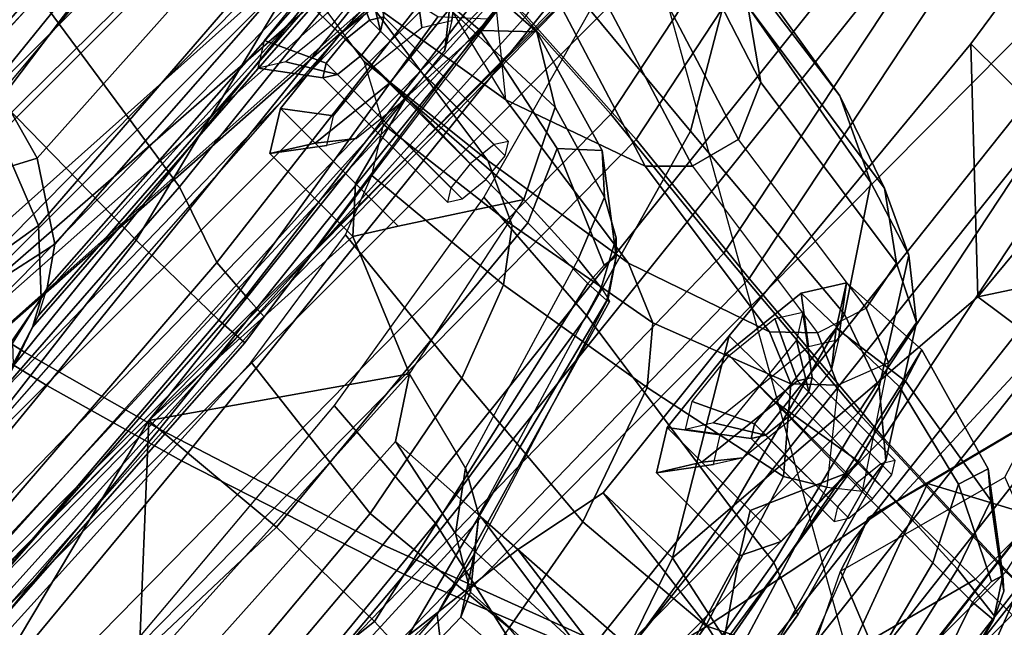
# Model space of a CAD drawing. Units: inches. Extents: x -2 to 173, y -6 to 86.
# Drawn here: x 134 to 135, y 39 to 40 of the extents above; entities that cross this region are included whole.
import ezdxf

# ---------------------------------------------------------------- set-up
doc = ezdxf.new("R2010")
doc.units = ezdxf.units.IN
doc.header["$MEASUREMENT"] = 0
for name, color, linetype in [('SEAT-BACKMAT', 5, 'Continuous'), ('SEAT-BASE', 5, 'Continuous'), ('SEAT-FABRIC', 5, 'Continuous'), ('SEAT-FRAME', 5, 'Continuous'), ('SEAT-KNOBS', 5, 'Continuous')]:
    doc.layers.add(name, color=color, linetype=linetype)

# ---------------------------------------------------------------- blocks, each defined once
blk = doc.blocks.new('1EMBODY_ARMS_0T')
at = {"layer": 'SEAT-BACKMAT'}
for points in [[(-7.2988, -0.0003, 34.9242), (-7.2987, -2.1566, 35.5669), (-7.6136, -2.1701, 37.1808), (-7.7207, -0.0003, 36.9293)], [(-7.5562, -2.1701, 37.2434), (-7.2413, -2.1566, 35.6294), (-7.2414, -0.0003, 34.9867), (-7.6633, -0.0003, 36.9918)], [(-7.2988, -0.0003, 34.9242), (-6.9517, -0.0003, 33.5911), (-6.9433, -2.1701, 34.1183), (-7.2987, -2.1566, 35.5669)], [(-6.8848, -2.1701, 34.1193), (-6.8932, -0.0003, 33.5921), (-7.2414, -0.0003, 34.9867), (-7.2413, -2.1566, 35.6294)], [(-6.6426, -0.0003, 32.4954), (-6.6015, -2.1995, 32.885), (-6.9433, -2.1701, 34.1183), (-6.9517, -0.0003, 33.5911)], [(-6.8848, -2.1701, 34.1193), (-6.543, -2.1995, 32.886), (-6.5841, -0.0003, 32.4964), (-6.8932, -0.0003, 33.5921)], [(-6.6426, -0.0003, 32.4954), (-6.3289, -0.0003, 31.4466), (-6.3084, -2.2299, 31.8765), (-6.6015, -2.1995, 32.885)], [(-6.2499, -2.2299, 31.8775), (-6.2704, -0.0003, 31.4476), (-6.5841, -0.0003, 32.4964), (-6.543, -2.1995, 32.886)], [(-6.1554, -0.0003, 30.9254), (-6.0369, -2.2459, 31.0195), (-6.3084, -2.2299, 31.8765), (-6.3289, -0.0003, 31.4466)], [(-6.2499, -2.2299, 31.8775), (-5.9784, -2.2459, 31.0205), (-6.0969, -0.0003, 30.9264), (-6.2704, -0.0003, 31.4476)], [(-6.1554, -0.0003, 30.9254), (-5.767, -0.0003, 29.896), (-5.7449, -2.2325, 30.2017), (-6.0369, -2.2459, 31.0195)], [(-5.6864, -2.2325, 30.2027), (-5.7085, -0.0003, 29.897), (-6.0969, -0.0003, 30.9264), (-5.9784, -2.2459, 31.0205)], [(-5.5521, -0.0003, 29.3669), (-5.4038, -2.1791, 29.3206), (-5.7449, -2.2325, 30.2017), (-5.767, -0.0003, 29.896)], [(-5.6864, -2.2325, 30.2027), (-5.3453, -2.1791, 29.3216), (-5.4936, -0.0003, 29.3679), (-5.7085, -0.0003, 29.897)], [(-5.5521, -0.0003, 29.3669), (-5.1146, -0.0003, 28.2075), (-5.0469, -2.085, 28.3333), (-5.4038, -2.1791, 29.3206)], [(-4.9884, -2.085, 28.3343), (-5.0561, -0.0003, 28.2086), (-5.4936, -0.0003, 29.3679), (-5.3453, -2.1791, 29.3216)], [(-4.7359, -0.0003, 26.9116), (-4.7325, -1.946, 27.2471), (-5.0469, -2.085, 28.3333), (-5.1146, -0.0003, 28.2075)], [(-4.8123, -3.4222, 18.114), (-4.251, -2.4704, 20.035), (-4.9894, -1.1316, 17.997), (-4.9277, -2.2611, 18.0384)], [(-4.9277, -2.2611, 18.0384), (-4.9894, -1.1316, 17.997), (-4.9288, -1.1316, 17.875), (-4.8671, -2.2611, 17.9165)], [(-6.9236, -3.9659, 35.5839), (-7.2987, -2.1566, 35.5669), (-6.9433, -2.1701, 34.1183), (-6.5708, -3.985, 34.1317)], [(-6.8848, -2.1701, 34.1193), (-7.2413, -2.1566, 35.6294), (-6.8662, -3.9659, 35.6464), (-6.5123, -3.985, 34.1327)], [(-6.2318, -4.0129, 32.899), (-6.5708, -3.985, 34.1317), (-6.9433, -2.1701, 34.1183), (-6.6015, -2.1995, 32.885)], [(-6.8848, -2.1701, 34.1193), (-6.5123, -3.985, 34.1327), (-6.1733, -4.0129, 32.9), (-6.543, -2.1995, 32.886)], [(-6.2318, -4.0129, 32.899), (-6.6015, -2.1995, 32.885), (-6.3084, -2.2299, 31.8765), (-5.9363, -4.0329, 31.872)], [(-6.2499, -2.2299, 31.8775), (-6.543, -2.1995, 32.886), (-6.1733, -4.0129, 32.9), (-5.8778, -4.0329, 31.873)], [(-5.6616, -4.0268, 30.9806), (-5.9363, -4.0329, 31.872), (-6.3084, -2.2299, 31.8765), (-6.0369, -2.2459, 31.0195)], [(-6.2499, -2.2299, 31.8775), (-5.8778, -4.0329, 31.873), (-5.6031, -4.0268, 30.9816), (-5.9784, -2.2459, 31.0205)]]:
    blk.add_3dface(points, dxfattribs=at)
at = {"layer": 'SEAT-BASE'}
for points, invisible_edges in [([(-4.1723, -4.5398, 17.3955), (-4.8821, -3.9871, 14.883), (-3.9425, 0.0035, 16.2407), (-4.2196, 0.0035, 17.2748)], 5), ([(-4.0454, -0.0116, 17.2298), (-3.9981, -4.5549, 17.3505), (-4.132, -4.0293, 14.9328), (-3.7684, -0.0116, 16.1957)], 10)]:
    blk.add_3dface(points, dxfattribs=dict(at, invisible_edges=invisible_edges))
blk.add_3dface([(-4.1723, -4.5398, 17.3955), (-3.9981, -4.5549, 17.3505), (-4.0454, -0.0116, 17.2298), (-4.2196, 0.0035, 17.2748)], dxfattribs=at)
at = {"layer": 'SEAT-FABRIC'}
for points in [[(-6.847, -1.6, 35.8317), (-6.4853, -1.4638, 33.9201), (-6.6103, -0.0009, 33.9201), (-6.972, 0.0001, 35.8317)], [(-6.1533, -1.3273, 32.3129), (-6.5448, -1.4544, 33.923), (-6.6698, -0.0007, 33.923), (-6.2783, 0.0005, 32.3129)], [(-6.1533, -1.3273, 32.3129), (-6.2783, 0.0005, 32.3129), (-6.0343, 0.0004, 31.4667), (-5.9093, -1.258, 31.4667)], [(-5.5368, -1.1689, 30.3307), (-5.9093, -1.258, 31.4667), (-6.0343, 0.0004, 31.4667), (-5.6618, 0.0002, 30.3307)], [(-6.897, -1.5955, 35.7754), (-7.022, -0.0006, 35.7754), (-6.6698, -0.0007, 33.923), (-6.5448, -1.4544, 33.923)], [(-6.0914, -1.3384, 32.3038), (-6.2164, -0.0004, 32.3038), (-6.6103, -0.0009, 33.9201), (-6.4853, -1.4638, 33.9201)], [(-6.0914, -1.3384, 32.3038), (-5.8445, -1.2709, 31.4515), (-5.9695, -0.0001, 31.4515), (-6.2164, -0.0004, 32.3038)], [(-5.4609, -1.1858, 30.2881), (-5.5859, -0.0004, 30.2881), (-5.9695, -0.0001, 31.4515), (-5.8445, -1.2709, 31.4515)], [(-5.2868, -3.5499, 30.3307), (-5.5368, -1.1689, 30.3307), (-5.1494, -1.1653, 29.269), (-4.8994, -3.4597, 29.269)], [(-4.5358, -3.4473, 28.3373), (-4.8994, -3.4597, 29.269), (-5.1494, -1.1653, 29.269), (-4.7858, -1.1777, 28.3373)], [(-5.2868, -3.5499, 30.3307), (-5.6593, -3.6087, 31.4667), (-5.9093, -1.258, 31.4667), (-5.5368, -1.1689, 30.3307)], [(-5.2109, -3.5329, 30.2881), (-4.8242, -3.4444, 29.2337), (-5.0742, -1.1806, 29.2337), (-5.4609, -1.1858, 30.2881)], [(-4.5139, -3.4318, 28.4384), (-4.7639, -1.1932, 28.4384), (-5.0742, -1.1806, 29.2337), (-4.8242, -3.4444, 29.2337)], [(-5.2109, -3.5329, 30.2881), (-5.4609, -1.1858, 30.2881), (-5.8445, -1.2709, 31.4515), (-5.5945, -3.5958, 31.4515)], [(-5.9033, -3.6485, 32.3129), (-6.1533, -1.3273, 32.3129), (-5.9093, -1.258, 31.4667), (-5.6593, -3.6087, 31.4667)], [(-5.8414, -3.6374, 32.3038), (-5.5945, -3.5958, 31.4515), (-5.8445, -1.2709, 31.4515), (-6.0914, -1.3384, 32.3038)], [(-5.9033, -3.6485, 32.3129), (-6.2948, -3.7236, 33.923), (-6.5448, -1.4544, 33.923), (-6.1533, -1.3273, 32.3129)], [(-5.8414, -3.6374, 32.3038), (-6.0914, -1.3384, 32.3038), (-6.4853, -1.4638, 33.9201), (-6.2353, -3.7141, 33.9201)], [(-6.647, -3.8005, 35.7754), (-6.897, -1.5955, 35.7754), (-6.5448, -1.4544, 33.923), (-6.2948, -3.7236, 33.923)], [(-6.597, -3.796, 35.8317), (-6.2353, -3.7141, 33.9201), (-6.4853, -1.4638, 33.9201), (-6.847, -1.6, 35.8317)], [(-6.647, -3.8005, 35.7754), (-6.8686, -3.8653, 37.3107), (-7.1186, -1.7131, 37.3107), (-6.897, -1.5955, 35.7754)], [(-6.597, -3.796, 35.8317), (-6.847, -1.6, 35.8317), (-7.0611, -1.722, 37.3199), (-6.8111, -3.8565, 37.3199)], [(-7.0099, -3.9345, 38.7004), (-7.2599, -1.8227, 38.7004), (-7.1186, -1.7131, 37.3107), (-6.8686, -3.8653, 37.3107)], [(-6.9496, -3.922, 38.6758), (-6.8111, -3.8565, 37.3199), (-7.0611, -1.722, 37.3199), (-7.1996, -1.8351, 38.6758)], [(-7.0099, -3.9345, 38.7004), (-7.0631, -3.9741, 39.5123), (-7.3131, -1.8866, 39.5123), (-7.2599, -1.8227, 38.7004)], [(-6.9496, -3.922, 38.6758), (-7.1996, -1.8351, 38.6758), (-7.2523, -1.9031, 39.4602), (-7.0023, -3.9576, 39.4602)], [(-7.1116, -3.9914, 39.971), (-7.3616, -1.9324, 39.971), (-7.3131, -1.8866, 39.5123), (-7.0631, -3.9741, 39.5123)], [(-7.0484, -3.9767, 39.9467), (-7.0023, -3.9576, 39.4602), (-7.2523, -1.9031, 39.4602), (-7.2984, -1.9471, 39.9467)], [(-7.1116, -3.9914, 39.971), (-7.1792, -4.0084, 40.2761), (-7.4292, -1.9555, 40.2761), (-7.3616, -1.9324, 39.971)], [(-7.292, -3.9935, 40.6775), (-7.542, -1.988, 40.816), (-7.4292, -1.9555, 40.2761), (-7.1792, -4.0084, 40.2761)], [(-7.0484, -3.9767, 39.9467), (-7.2984, -1.9471, 39.9467), (-7.3544, -1.9703, 40.2432), (-7.1044, -3.9936, 40.2432)], [(-7.2703, -3.9971, 40.7382), (-7.1044, -3.9936, 40.2432), (-7.3544, -1.9703, 40.2432), (-7.5203, -1.9844, 40.8766)]]:
    blk.add_3dface(points, dxfattribs=at)
at = {"layer": 'SEAT-FRAME'}
for points, invisible_edges in [([(-2.73, 4.0987, 12.7366), (-3.4943, 4.1002, 13.1314), (-3.4943, -4.1002, 13.1314), (-2.73, -4.0987, 12.7366)], 8), ([(-3.9917, -3.4583, 16.5185), (-3.9917, 0.0118, 16.5185), (-4.292, 0.0118, 17.6391), (-4.2928, -3.0468, 17.7207)], 10)]:
    blk.add_3dface(points, dxfattribs=dict(at, invisible_edges=invisible_edges))
for points in [[(-4.7133, 3.2588, 15.31), (-4.7028, 0, 15.384), (-8.7149, 0, 15.9478), (-8.6193, 1.0463, 15.9266)], [(-8.7149, 0, 15.9478), (-4.7028, 0, 15.384), (-4.7133, -3.2588, 15.31), (-8.6193, -1.0463, 15.9266)], [(-6.6317, -3.1559, 13.0664), (-7.6644, -3.037, 13.4612), (-7.6671, -1.5759, 13.3741), (-6.6447, 0, 12.9973)], [(-3.4614, -3.4034, 12.1671), (-6.6317, -3.1559, 13.0664), (-6.6447, 0, 12.9973), (-3.4833, 0, 12.0882)], [(-6.0637, -2.348, 16.9181), (-6.092, 0, 16.9292), (-6.0803, 0, 16.6372), (-6.0589, -2.361, 16.7499)], [(-6.0737, -0.1454, 17.0481), (-6.092, 0, 16.9292), (-6.0637, -2.348, 16.9181), (-5.9915, -2.3242, 17.2448)], [(-5.9724, -2.3906, 16.4249), (-6.0589, -2.361, 16.7499), (-6.0803, 0, 16.6372), (-6.0104, 0, 16.3875)], [(-5.8315, -2.8542, 16.3403), (-5.9724, -2.3906, 16.4249), (-6.0104, 0, 16.3875), (-5.889, 0, 16.2889)], [(-5.8315, -2.8542, 16.3403), (-5.889, 0, 16.2889), (-5.3748, 0, 16.1732), (-5.3556, -3.0748, 16.2434)], [(-4.9541, -3.2046, 16.0836), (-5.3556, -3.0748, 16.2434), (-5.3748, 0, 16.1732), (-5.0277, 0, 16.0314)], [(-4.9541, -3.2046, 16.0836), (-5.0277, 0, 16.0314), (-4.7391, 0, 15.8134), (-4.6855, -3.289, 15.8766)], [(-4.6855, -3.289, 15.8766), (-4.7391, 0, 15.8134), (-4.6029, 0, 15.6114), (-4.5575, -3.3387, 15.6874)], [(-4.5079, -3.3582, 15.7167), (-4.5575, -3.3387, 15.6874), (-4.6029, 0, 15.6114), (-4.5513, 0, 15.6354)], [(-4.5079, -3.3582, 15.7167), (-4.5513, 0, 15.6354), (-4.5247, 0, 15.7177), (-4.4811, -3.3384, 15.7962)], [(-5.9524, -0.3063, 17.3639), (-5.8227, -2.3053, 17.5341), (-5.9915, -2.3242, 17.2448), (-6.0737, -0.1454, 17.0481)], [(-6.1655, -0.3698, 23.5565), (-6.1664, -0.1987, 23.4644), (-6.0826, -1.5909, 23.5427), (-6.0897, -1.5381, 23.6261)], [(-6.1178, -0.3989, 23.3891), (-6.0368, -1.5936, 23.4635), (-6.0826, -1.5909, 23.5427), (-6.1664, -0.1987, 23.4644)], [(-6.434, -1.4853, 28.423), (-6.7289, -1.5137, 28.387), (-6.9392, -0.2451, 28.3631), (-6.5456, -0.2361, 28.4029)], [(-6.183, -0.2581, 28.461), (-6.1201, -1.523, 28.4712), (-6.434, -1.4853, 28.423), (-6.5456, -0.2361, 28.4029)], [(-5.4491, -2.2867, 17.8708), (-5.6157, -0.4232, 17.7443), (-5.9524, -0.3063, 17.3639), (-5.8227, -2.3053, 17.5341)], [(-6.5217, -1.55, 28.9568), (-6.6305, -0.4465, 28.9375), (-7.0215, -0.3644, 28.7675), (-6.921, -1.4608, 28.7881)], [(-6.1655, -0.3698, 23.5565), (-6.0897, -1.5381, 23.6261), (-6.0335, -1.5341, 23.7089), (-6.1271, -0.3685, 23.624)], [(-5.9879, -0.3669, 23.7268), (-6.1271, -0.3685, 23.624), (-6.0335, -1.5341, 23.7089), (-5.8443, -1.5312, 23.8259)], [(-5.9208, -0.3584, 23.3323), (-5.8325, -1.6434, 23.4129), (-5.9643, -1.5991, 23.4237), (-6.0406, -0.5829, 23.3567)], [(-5.9879, -0.3669, 23.7268), (-5.8443, -1.5312, 23.8259), (-5.4539, -1.5365, 23.9973), (-5.531, -0.3682, 23.927)], [(-5.8325, -1.6434, 23.4129), (-5.9208, -0.3584, 23.3323), (-5.4869, -0.4458, 23.3746), (-5.3459, -1.7169, 23.4661)], [(-6.0406, -0.5829, 23.3567), (-5.9643, -1.5991, 23.4237), (-6.0368, -1.5936, 23.4635), (-6.1178, -0.3989, 23.3891)], [(-5.2203, -0.4728, 17.9863), (-5.1546, -2.2799, 18.0355), (-5.4491, -2.2867, 17.8708), (-5.6157, -0.4232, 17.7443)], [(-6.5217, -1.55, 28.9568), (-6.267, -1.569, 29.0522), (-6.361, -0.4736, 29.0395), (-6.6305, -0.4465, 28.9375)], [(-4.8412, -2.2762, 18.1623), (-4.9266, -0.4953, 18.1054), (-5.2203, -0.4728, 17.9863), (-5.1546, -2.2799, 18.0355)], [(-5.7525, -0.6056, 26.0687), (-5.7496, -0.5375, 25.9783), (-5.8409, -2.1018, 25.9568), (-5.8458, -2.0853, 26.0219)], [(-5.7157, -0.5921, 25.9072), (-5.8071, -2.1019, 25.8921), (-5.8409, -2.1018, 25.9568), (-5.7496, -0.5375, 25.9783)], [(-5.7157, -0.5921, 25.9072), (-5.6314, -0.6956, 25.8582), (-5.7098, -2.0823, 25.8408), (-5.8071, -2.1019, 25.8921)], [(-5.7525, -0.6056, 26.0687), (-5.8458, -2.0853, 26.0219), (-5.7756, -2.0345, 26.1314), (-5.6844, -0.7059, 26.1599)], [(-5.4797, -0.7629, 25.8457), (-5.4346, -2.0482, 25.8383), (-5.7098, -2.0823, 25.8408), (-5.6314, -0.6956, 25.8582)], [(-6.5649, -1.3647, 29.8894), (-6.6274, -1.3624, 29.9636), (-6.5396, -0.7131, 29.9967), (-6.4898, -0.7114, 29.9224)], [(-6.5649, -1.3647, 29.8894), (-6.4898, -0.7114, 29.9224), (-6.3215, -0.7055, 29.8687), (-6.3413, -1.3609, 29.8353)], [(-6.0684, -1.3362, 29.8574), (-6.3413, -1.3609, 29.8353), (-6.3215, -0.7055, 29.8687), (-6.0756, -0.6997, 29.882)], [(-6.0684, -1.3362, 29.8574), (-6.0756, -0.6997, 29.882), (-6.1047, -0.8692, 29.9516), (-6.1703, -0.9339, 30.0957)], [(-5.5446, -0.7619, 26.2454), (-5.6844, -0.7059, 26.1599), (-5.7756, -2.0345, 26.1314), (-5.5535, -1.9869, 26.259)], [(-5.5446, -0.7619, 26.2454), (-5.5535, -1.9869, 26.259), (-5.341, -1.9588, 26.3451), (-5.3227, -0.7964, 26.3412)], [(-5.4797, -0.7629, 25.8457), (-5.2088, -0.8089, 25.8738), (-5.2362, -2.0291, 25.8652), (-5.4346, -2.0482, 25.8383)], [(-5.2362, -2.0291, 25.8652), (-5.341, -1.9588, 26.3451), (-5.3227, -0.7964, 26.3412), (-5.2088, -0.8089, 25.8738)], [(-6.0684, -1.3362, 29.8574), (-6.1703, -0.9339, 30.0957), (-6.3528, -1.0279, 30.2961), (-6.0684, -1.3362, 29.8574)], [(-6.3528, -1.0279, 30.2961), (-6.4064, -1.1275, 30.384), (-6.3797, -1.5986, 30.3755), (-6.3175, -1.6938, 30.2903)], [(-6.3528, -1.0279, 30.2961), (-6.3175, -1.6938, 30.2903), (-6.0684, -1.3362, 29.8574), (-6.3528, -1.0279, 30.2961)], [(-4.7133, -3.2588, 15.31), (-8.6193, -1.0463, 15.9266), (-8.3386, -2.0574, 15.8648), (-6.1708, -3.1559, 15.5194)], [(-6.8049, -1.1271, 31.3165), (-6.8907, -1.6306, 31.7066), (-6.6479, -1.6155, 30.9362), (-6.5886, -1.1228, 30.7475)], [(-6.6479, -1.6155, 30.9362), (-6.5676, -1.6099, 30.7472), (-6.5886, -1.1228, 30.7475)], [(-6.5886, -1.1228, 30.7475), (-6.5676, -1.6099, 30.7472), (-6.3797, -1.5986, 30.3755), (-6.4064, -1.1275, 30.384)], [(-6.6363, -1.2154, 30.0197), (-6.6363, -1.3558, 29.9812), (-6.6296, -1.4462, 29.9906), (-6.6274, -1.3624, 29.9636)], [(-5.8017, -1.3526, 21.252), (-5.8197, -1.2546, 21.3244), (-5.851, -1.2342, 21.1734), (-5.825, -1.3095, 21.1945)], [(-5.8457, -1.2439, 21.095), (-5.8183, -1.3299, 21.1351), (-5.825, -1.3095, 21.1945), (-5.851, -1.2342, 21.1734)], [(-5.7962, -1.3721, 21.0899), (-5.8203, -1.2674, 21.0061), (-5.8457, -1.2439, 21.095), (-5.8183, -1.3299, 21.1351)], [(-5.8017, -1.3526, 21.252), (-5.7139, -1.4347, 21.3353), (-5.6944, -1.3161, 21.4778), (-5.8197, -1.2546, 21.3244)], [(-5.7293, -1.3189, 20.9025), (-5.7543, -1.4317, 21.051), (-5.7962, -1.3721, 21.0899), (-5.8203, -1.2674, 21.0061)], [(-5.7357, -2.6119, 21.1583), (-5.7345, -2.6105, 21.2462), (-5.8017, -1.3526, 21.252), (-5.825, -1.3095, 21.1945)], [(-5.8183, -1.3299, 21.1351), (-5.7315, -2.5683, 21.1327), (-5.7357, -2.6119, 21.1583), (-5.825, -1.3095, 21.1945)], [(-5.7293, -1.3189, 20.9025), (-5.5621, -1.376, 20.8573), (-5.6338, -1.5115, 21.0138), (-5.7543, -1.4317, 21.051)], [(-5.5265, -1.5087, 21.4361), (-5.4529, -1.3821, 21.6127), (-5.6944, -1.3161, 21.4778), (-5.7139, -1.4347, 21.3353)], [(-6.3413, -1.3609, 29.8353), (-6.0684, -1.3362, 29.8574), (-5.9922, -2.0111, 29.8735), (-6.2794, -2.007, 29.8641)], [(-6.0684, -1.3362, 29.8574), (-6.3175, -1.6938, 30.2903), (-6.0923, -1.7874, 30.0861), (-6.0684, -1.3362, 29.8574)], [(-6.0337, -1.8521, 29.9402), (-5.9922, -2.0111, 29.8735), (-6.0684, -1.3362, 29.8574), (-6.0923, -1.7874, 30.0861)], [(-5.8183, -1.3299, 21.1351), (-5.7962, -1.3721, 21.0899), (-5.7292, -2.4208, 21.1017), (-5.7315, -2.5683, 21.1327)], [(-6.6363, -1.3558, 29.9812), (-6.6296, -1.4462, 29.9906), (-6.6616, -1.421, 30.0514), (-6.6642, -1.361, 30.0408)], [(-5.6274, -2.6095, 21.3652), (-5.7139, -1.4347, 21.3353), (-5.8017, -1.3526, 21.252), (-5.7345, -2.6105, 21.2462)], [(-6.4616, -2.0083, 29.9872), (-6.4663, -2.0103, 30.027), (-6.6296, -1.4462, 29.9906), (-6.6274, -1.3624, 29.9636)], [(-6.5649, -1.3647, 29.8894), (-6.4197, -2.0061, 29.9199), (-6.4616, -2.0083, 29.9872), (-6.6274, -1.3624, 29.9636)], [(-6.3413, -1.3609, 29.8353), (-6.2794, -2.007, 29.8641), (-6.4197, -2.0061, 29.9199), (-6.5649, -1.3647, 29.8894)], [(-5.7543, -1.4317, 21.051), (-5.697, -2.3043, 21.0601), (-5.7292, -2.4208, 21.1017), (-5.7962, -1.3721, 21.0899)], [(-5.3134, -1.4289, 20.8676), (-5.4004, -1.5758, 21.0189), (-5.6338, -1.5115, 21.0138), (-5.5621, -1.376, 20.8573)], [(-7.4059, -1.5871, 32.6576), (-7.2378, -2.083, 32.6593), (-7.2826, -2.0867, 32.731), (-7.4592, -1.422, 32.7225)], [(-7.2826, -2.0867, 32.731), (-7.2804, -2.0922, 32.804), (-7.4495, -1.4257, 32.8012), (-7.4592, -1.422, 32.7225)], [(-7.1818, -2.1035, 32.9313), (-6.9409, -2.1139, 33.0604), (-7.0449, -1.4246, 33.0916), (-7.3374, -1.4299, 32.9376)], [(-7.0497, -1.8649, 28.5789), (-6.9608, -1.8976, 28.6804), (-7.043, -1.4194, 28.7104), (-7.1207, -1.4226, 28.6104)], [(-7.0497, -1.8649, 28.5789), (-7.1207, -1.4226, 28.6104), (-7.1137, -1.4703, 28.519), (-7.0616, -1.7925, 28.5021)], [(-6.6603, -1.4706, 30.0934), (-7.0458, -1.4942, 30.6203), (-7.0939, -1.4437, 30.608), (-6.6616, -1.421, 30.0514)], [(-6.9131, -1.8659, 32.83), (-7.0034, -1.7338, 32.5738), (-7.0449, -1.4246, 33.0916)], [(-7.0449, -1.4246, 33.0916), (-6.9409, -2.1139, 33.0604), (-6.9446, -1.9306, 32.9833), (-6.9131, -1.8659, 32.83)], [(-6.8496, -1.9116, 28.7468), (-6.921, -1.4608, 28.7881), (-7.043, -1.4194, 28.7104), (-6.9608, -1.8976, 28.6804)], [(-6.6029, -1.559, 30.0535), (-6.6603, -1.4706, 30.0934), (-6.6616, -1.421, 30.0514), (-6.6296, -1.4462, 29.9906)], [(-7.1818, -2.1035, 32.9313), (-7.3374, -1.4299, 32.9376), (-7.4495, -1.4257, 32.8012), (-7.2804, -2.0922, 32.804)], [(-5.7543, -1.4317, 21.051), (-5.6338, -1.5115, 21.0138), (-5.5939, -2.2114, 21.024), (-5.697, -2.3043, 21.0601)], [(-5.6274, -2.6095, 21.3652), (-5.3735, -2.6088, 21.4932), (-5.5265, -1.5087, 21.4361), (-5.7139, -1.4347, 21.3353)], [(-7.709, -1.6975, 20.2047), (-7.7701, -1.4474, 21.8787), (-7.2143, -1.6211, 21.7034), (-7.048, -1.9653, 20.0019)], [(-6.4613, -2.0123, 30.0587), (-6.6029, -1.559, 30.0535), (-6.6296, -1.4462, 29.9906), (-6.4663, -2.0103, 30.027)], [(-7.6671, -1.5759, 13.3741), (-7.6644, -3.037, 13.4612), (-8.3366, -2.7742, 14.22), (-8.4804, -1.4697, 14.0224)], [(-6.6603, -1.4706, 30.0934), (-6.6425, -1.5109, 30.1503), (-6.9817, -1.5288, 30.6371), (-7.0458, -1.4942, 30.6203)], [(-6.4562, -1.9675, 28.9125), (-6.5217, -1.55, 28.9568), (-6.921, -1.4608, 28.7881), (-6.8496, -1.9116, 28.7468)], [(-6.6029, -1.559, 30.0535), (-6.5625, -1.6099, 30.1142), (-6.6425, -1.5109, 30.1503), (-6.6603, -1.4706, 30.0934)], [(-6.9554, -1.7452, 28.3876), (-7.0175, -1.776, 28.4221), (-7.0671, -1.49, 28.4413), (-6.9997, -1.4897, 28.4021)], [(-6.9997, -1.4897, 28.4021), (-6.7289, -1.5137, 28.387), (-6.6914, -1.7231, 28.3754), (-6.9554, -1.7452, 28.3876)], [(-6.434, -1.4853, 28.423), (-6.3833, -1.7494, 28.4066), (-6.6914, -1.7231, 28.3754), (-6.7289, -1.5137, 28.387)], [(-6.0815, -1.7805, 28.4518), (-6.3833, -1.7494, 28.4066), (-6.434, -1.4853, 28.423), (-6.1201, -1.523, 28.4712)], [(-6.5565, -1.5614, 30.2599), (-6.8276, -1.5725, 30.678), (-6.9817, -1.5288, 30.6371), (-6.6425, -1.5109, 30.1503)], [(-6.4919, -1.6494, 30.1864), (-6.5565, -1.5614, 30.2599), (-6.6425, -1.5109, 30.1503), (-6.5625, -1.6099, 30.1142)], [(-5.4004, -1.5758, 21.0189), (-5.3221, -2.1414, 21.0321), (-5.5939, -2.2114, 21.024), (-5.6338, -1.5115, 21.0138)], [(-4.9852, -2.6083, 21.6369), (-4.9965, -1.6007, 21.6344), (-5.5265, -1.5087, 21.4361), (-5.3735, -2.6088, 21.4932)], [(-6.9143, -1.5803, 30.8849), (-6.9571, -1.7462, 31.0261), (-7.109, -1.7134, 31.0143), (-7.1005, -1.5381, 30.8832)], [(-6.0897, -1.5381, 23.6261), (-5.996, -2.1967, 23.7478), (-5.935, -2.1417, 23.8266), (-6.0335, -1.5341, 23.7089)], [(-6.0826, -1.5909, 23.5427), (-6.0897, -1.5381, 23.6261), (-5.996, -2.1967, 23.7478), (-5.9844, -2.3064, 23.7026)], [(-5.8443, -1.5312, 23.8259), (-6.0335, -1.5341, 23.7089), (-5.935, -2.1417, 23.8266), (-5.7065, -2.0882, 23.9496)], [(-5.8443, -1.5312, 23.8259), (-5.7065, -2.0882, 23.9496), (-5.4302, -2.0542, 24.064), (-5.4539, -1.5365, 23.9973)], [(-5.2045, -1.5329, 24.0912), (-5.4539, -1.5365, 23.9973), (-5.4302, -2.0542, 24.064), (-5.1564, -2.031, 24.162)], [(-6.8374, -1.7851, 31.5575), (-6.8907, -1.6306, 31.7066), (-7.3145, -1.5493, 31.5106), (-7.3204, -1.6818, 31.3374)], [(-6.267, -1.569, 29.0522), (-6.5217, -1.55, 28.9568), (-6.4562, -1.9675, 28.9125), (-6.1986, -1.9854, 29.0017)], [(-6.5565, -1.5614, 30.2599), (-6.3797, -1.5986, 30.3755), (-6.5676, -1.6099, 30.7472), (-6.8276, -1.5725, 30.678)], [(-6.5625, -1.6099, 30.1142), (-6.4402, -2.0166, 30.1169), (-6.4613, -2.0123, 30.0587), (-6.6029, -1.559, 30.0535)], [(-6.4919, -1.6494, 30.1864), (-6.3175, -1.6938, 30.2903), (-6.3797, -1.5986, 30.3755), (-6.5565, -1.5614, 30.2599)], [(-6.9143, -1.5803, 30.8849), (-6.6479, -1.6155, 30.9362), (-6.6814, -1.7803, 31.0679), (-6.9571, -1.7462, 31.0261)], [(-6.8276, -1.5725, 30.678), (-6.5676, -1.6099, 30.7472), (-6.6479, -1.6155, 30.9362), (-6.9143, -1.5803, 30.8849)], [(-5.4004, -1.5758, 21.0189), (-4.9935, -1.6343, 21.0824), (-5.001, -2.104, 21.0827), (-5.3221, -2.1414, 21.0321)], [(-7.4059, -1.5871, 32.6576), (-7.2471, -1.6904, 32.5859), (-7.1458, -2.0822, 32.6052), (-7.2378, -2.083, 32.6593)], [(-5.9432, -2.3281, 23.627), (-5.9844, -2.3064, 23.7026), (-6.0826, -1.5909, 23.5427), (-6.0368, -1.5936, 23.4635)], [(-5.8739, -2.3354, 23.5873), (-5.9432, -2.3281, 23.627), (-6.0368, -1.5936, 23.4635), (-5.9643, -1.5991, 23.4237)], [(-5.7583, -2.3321, 23.5751), (-5.8739, -2.3354, 23.5873), (-5.9643, -1.5991, 23.4237), (-5.8325, -1.6434, 23.4129)], [(-6.8374, -1.7851, 31.5575), (-6.6814, -1.7803, 31.0679), (-6.6479, -1.6155, 30.9362), (-6.8907, -1.6306, 31.7066)], [(-6.3805, -2.023, 30.1932), (-6.4919, -1.6494, 30.1864), (-6.5625, -1.6099, 30.1142), (-6.4402, -2.0166, 30.1169)], [(-7.048, -1.9653, 20.0019), (-7.0187, -2.0596, 20.0761), (-7.1235, -1.7864, 21.8216), (-7.2143, -1.6211, 21.7034)], [(-7.109, -1.7134, 31.0143), (-7.2144, -2.1129, 30.9782), (-7.338, -2.1148, 30.9887), (-7.2637, -1.6435, 31.0291)], [(-6.3175, -1.6938, 30.2903), (-6.2477, -2.0296, 30.2829), (-6.3805, -2.023, 30.1932), (-6.4919, -1.6494, 30.1864)], [(-5.8325, -1.6434, 23.4129), (-5.3459, -1.7169, 23.4661), (-5.2698, -2.3718, 23.6126), (-5.7583, -2.3321, 23.5751)], [(-7.5046, -2.6363, 31.1711), (-7.4012, -2.5186, 31.286), (-7.3204, -1.6818, 31.3374), (-7.4828, -2.1261, 31.1915)], [(-6.8889, -2.4438, 31.5166), (-6.8374, -1.7851, 31.5575), (-7.3204, -1.6818, 31.3374), (-7.4012, -2.5186, 31.286)], [(-7.709, -1.6975, 20.2047), (-7.048, -1.9653, 20.0019), (-7.1301, -2.2657, 18.3895), (-7.849, -1.9838, 18.5655)], [(-7.0034, -1.7338, 32.5738), (-6.9403, -2.0837, 32.5833), (-7.1458, -2.0822, 32.6052), (-7.2471, -1.6904, 32.5859)], [(-6.3175, -1.6938, 30.2903), (-6.2477, -2.0296, 30.2829), (-6.1327, -1.8521, 30.237), (-6.0923, -1.7874, 30.0861)], [(-7.109, -1.7134, 31.0143), (-6.9571, -1.7462, 31.0261), (-7.0322, -2.1114, 30.9923), (-7.2144, -2.1129, 30.9782)], [(-6.8717, -2.0091, 28.2903), (-6.9554, -1.7452, 28.3876), (-6.6914, -1.7231, 28.3754), (-6.6095, -1.9541, 28.295)], [(-6.3235, -1.9066, 28.3561), (-6.6095, -1.9541, 28.295), (-6.6914, -1.7231, 28.3754), (-6.3833, -1.7494, 28.4066)], [(-6.6814, -1.7803, 31.0679), (-6.6453, -2.1097, 31.056), (-7.0322, -2.1114, 30.9923), (-6.9571, -1.7462, 31.0261)], [(-6.9554, -1.7452, 28.3876), (-6.8717, -2.0091, 28.2903), (-6.9349, -2.0472, 28.3149), (-7.0175, -1.776, 28.4221)], [(-6.8727, -1.9306, 32.6792), (-6.9403, -2.0837, 32.5833), (-7.0034, -1.7338, 32.5738), (-6.9131, -1.8659, 32.83)], [(-6.0815, -1.7805, 28.4518), (-6.043, -1.8802, 28.4131), (-6.3235, -1.9066, 28.3561), (-6.3833, -1.7494, 28.4066)], [(-6.9349, -2.0472, 28.3149), (-6.9811, -2.084, 28.3875), (-7.0616, -1.7925, 28.5021), (-7.0175, -1.776, 28.4221)], [(-6.6814, -1.7803, 31.0679), (-6.8374, -1.7851, 31.5575), (-6.6453, -2.1097, 31.056)], [(-7.0474, -2.1685, 20.0701), (-7.0187, -2.0596, 20.0761), (-7.1235, -1.7864, 21.8216), (-7.1498, -1.8928, 21.8076)], [(-6.9811, -2.084, 28.3875), (-6.9721, -2.1466, 28.4497), (-7.0497, -1.8649, 28.5789), (-7.0616, -1.7925, 28.5021)], [(-6.8889, -2.4438, 31.5166), (-6.5866, -2.7303, 31.0351), (-6.6453, -2.1097, 31.056), (-6.8374, -1.7851, 31.5575)], [(-6.1327, -1.8521, 30.237), (-5.9395, -1.8521, 30.2887), (-5.8991, -1.7874, 30.1379), (-6.0923, -1.7874, 30.0861)], [(-6.0923, -1.7874, 30.0861), (-5.8991, -1.7874, 30.1379), (-5.8587, -1.8521, 29.9871), (-6.0337, -1.8521, 29.9402)], [(-5.9395, -1.8521, 30.2887), (-5.9824, -1.9055, 30.222), (-5.9558, -1.8629, 30.1227), (-5.8991, -1.7874, 30.1379)], [(-5.8991, -1.7874, 30.1379), (-5.9558, -1.8629, 30.1227), (-5.9292, -1.9055, 30.0234), (-5.8587, -1.8521, 29.9871)], [(-6.2477, -2.0296, 30.2829), (-5.9563, -2.0083, 30.3512), (-5.9395, -1.8521, 30.2887), (-6.1327, -1.8521, 30.237)], [(-6.0337, -1.8521, 29.9402), (-5.8587, -1.8521, 29.9871), (-5.8419, -2.0083, 29.9246), (-5.9922, -2.0111, 29.8735)], [(-5.9563, -2.0083, 30.3512), (-5.9934, -2.0083, 30.2631), (-5.9824, -1.9055, 30.222), (-5.9395, -1.8521, 30.2887)], [(-5.8587, -1.8521, 29.9871), (-5.9292, -1.9055, 30.0234), (-5.9182, -2.0083, 29.9823), (-5.8419, -2.0083, 29.9246)], [(-6.8788, -2.2247, 28.5119), (-6.9608, -1.8976, 28.6804), (-7.0497, -1.8649, 28.5789), (-6.9721, -2.1466, 28.4497)], [(-6.9446, -1.9306, 32.9833), (-6.7604, -1.9306, 33.0326), (-6.7199, -1.8659, 32.8818), (-6.9131, -1.8659, 32.83)], [(-6.9131, -1.8659, 32.83), (-6.7199, -1.8659, 32.8818), (-6.6795, -1.9306, 32.7309), (-6.8727, -1.9306, 32.6792)], [(-6.7604, -1.9306, 33.0326), (-6.8032, -1.9839, 32.9659), (-6.7766, -1.9414, 32.8666), (-6.7199, -1.8659, 32.8818)], [(-6.7199, -1.8659, 32.8818), (-6.7766, -1.9414, 32.8666), (-6.75, -1.9839, 32.7673), (-6.6795, -1.9306, 32.7309)], [(-5.8725, -1.9374, 30.145), (-5.8855, -1.9581, 30.1934), (-5.8109, -1.9126, 30.2605), (-5.7862, -1.873, 30.1682)], [(-5.8595, -1.9581, 30.0966), (-5.8725, -1.9374, 30.145), (-5.7862, -1.873, 30.1682), (-5.7614, -1.9126, 30.0758)], [(-7.1498, -1.8928, 21.8076), (-7.3394, -1.9873, 21.8642), (-7.2324, -2.2674, 20.134), (-7.0474, -2.1685, 20.0701)], [(-5.9973, -1.9533, 28.3387), (-6.2639, -1.9857, 28.2651), (-6.3235, -1.9066, 28.3561), (-6.043, -1.8802, 28.4131)], [(-6.8788, -2.2247, 28.5119), (-6.7542, -2.2688, 28.5661), (-6.8496, -1.9116, 28.7468), (-6.9608, -1.8976, 28.6804)], [(-6.3235, -1.9066, 28.3561), (-6.2639, -1.9857, 28.2651), (-6.5414, -2.0358, 28.1788), (-6.6095, -1.9541, 28.295)], [(-6.7542, -2.2688, 28.5661), (-6.362, -2.3025, 28.7153), (-6.4562, -1.9675, 28.9125), (-6.8496, -1.9116, 28.7468)], [(-5.8855, -1.9581, 30.1934), (-5.8909, -2.0083, 30.2135), (-5.8212, -2.0083, 30.2988), (-5.8109, -1.9126, 30.2605)], [(-5.8542, -2.0083, 30.0766), (-5.8595, -1.9581, 30.0966), (-5.7614, -1.9126, 30.0758), (-5.7512, -2.0083, 30.0375)], [(-7.673, -1.9379, 21.8774), (-7.5957, -2.2123, 20.1897), (-7.2324, -2.2674, 20.134), (-7.3394, -1.9873, 21.8642)], [(-6.9409, -2.1139, 33.0604), (-6.7771, -2.0867, 33.0951), (-6.7604, -1.9306, 33.0326), (-6.9446, -1.9306, 32.9833)], [(-6.8727, -1.9306, 32.6792), (-6.6795, -1.9306, 32.7309), (-6.6628, -2.0867, 32.6685), (-6.9403, -2.0837, 32.5833)], [(-6.7771, -2.0867, 33.0951), (-6.8142, -2.0867, 33.007), (-6.8032, -1.9839, 32.9659), (-6.7604, -1.9306, 33.0326)], [(-6.6795, -1.9306, 32.7309), (-6.75, -1.9839, 32.7673), (-6.739, -2.0867, 32.7262), (-6.6628, -2.0867, 32.6685)], [(-6.1623, -1.9374, 30.0674), (-6.1753, -1.9581, 30.1158), (-5.8855, -1.9581, 30.1934), (-5.8725, -1.9374, 30.145)], [(-6.1493, -1.9581, 30.019), (-6.1623, -1.9374, 30.0674), (-5.8725, -1.9374, 30.145), (-5.8595, -1.9581, 30.0966)], [(-6.8717, -2.0091, 28.2903), (-6.6095, -1.9541, 28.295), (-6.5414, -2.0358, 28.1788), (-6.7727, -2.1255, 28.095)], [(-6.8029, -2.0366, 32.9114), (-6.7282, -1.9899, 32.9778), (-6.7032, -1.95, 32.8847), (-6.79, -2.0159, 32.863)], [(-6.79, -2.0159, 32.863), (-6.7032, -1.95, 32.8847), (-6.6783, -1.9899, 32.7916), (-6.777, -2.0366, 32.8146)], [(-5.9973, -1.9533, 28.3387), (-5.9015, -2.004, 28.1296), (-6.1603, -2.0328, 28.0496), (-6.2639, -1.9857, 28.2651)], [(-6.1753, -1.9581, 30.1158), (-6.1806, -2.0083, 30.1358), (-5.8909, -2.0083, 30.2135), (-5.8855, -1.9581, 30.1934)], [(-6.144, -2.0083, 29.9989), (-6.1493, -1.9581, 30.019), (-5.8595, -1.9581, 30.0966), (-5.8542, -2.0083, 30.0766)], [(-7.1301, -2.2657, 18.3895), (-7.0979, -2.3692, 18.4188), (-7.0187, -2.0596, 20.0761), (-7.048, -1.9653, 20.0019)], [(-6.1045, -2.3265, 28.815), (-6.1986, -1.9854, 29.0017), (-6.4562, -1.9675, 28.9125), (-6.362, -2.3025, 28.7153)], [(-6.8083, -2.0867, 32.9315), (-6.7385, -2.0863, 33.0164), (-6.7282, -1.9899, 32.9778), (-6.8029, -2.0366, 32.9114)], [(-6.777, -2.0366, 32.8146), (-6.6783, -1.9899, 32.7916), (-6.668, -2.0863, 32.7531), (-6.7716, -2.0867, 32.7946)], [(-6.1603, -2.0328, 28.0496), (-6.4433, -2.0771, 27.9628), (-6.5414, -2.0358, 28.1788), (-6.2639, -1.9857, 28.2651)], [(-6.4197, -2.0061, 29.9199), (-6.4177, -2.0466, 29.9523), (-6.4215, -2.0705, 29.9954), (-6.4616, -2.0083, 29.9872)], [(-6.4197, -2.0061, 29.9199), (-6.2794, -2.007, 29.8641), (-6.2272, -2.1277, 29.924), (-6.4177, -2.0466, 29.9523)], [(-5.9922, -2.0111, 29.8735), (-6.0006, -2.1749, 29.947), (-6.2272, -2.1277, 29.924), (-6.2794, -2.007, 29.8641)], [(-5.8377, -2.0788, 27.2016), (-6.1603, -2.0328, 28.0496), (-5.9015, -2.004, 28.1296), (-5.5977, -2.0499, 27.2885)], [(-6.9961, -2.0366, 32.8597), (-6.8029, -2.0366, 32.9114), (-6.79, -2.0159, 32.863), (-6.9831, -2.0159, 32.8113)], [(-6.9831, -2.0159, 32.8113), (-6.79, -2.0159, 32.863), (-6.777, -2.0366, 32.8146), (-6.9702, -2.0366, 32.7629)], [(-6.7727, -2.1255, 28.095), (-6.8288, -2.1784, 28.0943), (-6.9349, -2.0472, 28.3149), (-6.8717, -2.0091, 28.2903)], [(-6.4616, -2.0083, 29.9872), (-6.4215, -2.0705, 29.9954), (-6.4613, -2.0123, 30.0587), (-6.4663, -2.0103, 30.027)], [(-6.3998, -2.0923, 30.0975), (-6.4402, -2.0166, 30.1169), (-6.4613, -2.0123, 30.0587), (-6.4215, -2.0705, 29.9954)], [(-6.3998, -2.0923, 30.0975), (-6.3388, -2.1258, 30.1537), (-6.3805, -2.023, 30.1932), (-6.4402, -2.0166, 30.1169)], [(-6.3388, -2.1258, 30.1537), (-6.177, -2.1731, 30.2298), (-6.2477, -2.0296, 30.2829), (-6.3805, -2.023, 30.1932)], [(-6.177, -2.1731, 30.2298), (-5.9395, -2.1644, 30.2887), (-5.9563, -2.0083, 30.3512), (-6.2477, -2.0296, 30.2829)], [(-6.1806, -2.0083, 30.1358), (-6.1753, -2.0584, 30.1158), (-5.8855, -2.0584, 30.1934), (-5.8909, -2.0083, 30.2135)], [(-6.1493, -2.0584, 30.019), (-6.144, -2.0083, 29.9989), (-5.8542, -2.0083, 30.0766), (-5.8595, -2.0584, 30.0966)], [(-5.9922, -2.0111, 29.8735), (-5.8419, -2.0083, 29.9246), (-5.8587, -2.1644, 29.9871), (-6.0006, -2.1749, 29.947)], [(-5.9395, -2.1644, 30.2887), (-5.9824, -2.111, 30.222), (-5.9934, -2.0083, 30.2631), (-5.9563, -2.0083, 30.3512)], [(-5.8419, -2.0083, 29.9246), (-5.9182, -2.0083, 29.9823), (-5.9292, -2.111, 30.0234), (-5.8587, -2.1644, 29.9871)], [(-5.8909, -2.0083, 30.2135), (-5.8855, -2.0584, 30.1934), (-5.8109, -2.1039, 30.2605), (-5.8212, -2.0083, 30.2988)], [(-5.8595, -2.0584, 30.0966), (-5.8542, -2.0083, 30.0766), (-5.7512, -2.0083, 30.0375), (-5.7614, -2.1039, 30.0758)], [(-7.0015, -2.0867, 32.8797), (-6.8083, -2.0867, 32.9315), (-6.8029, -2.0366, 32.9114), (-6.9961, -2.0366, 32.8597)], [(-6.9702, -2.0366, 32.7629), (-6.777, -2.0366, 32.8146), (-6.7716, -2.0867, 32.7946), (-6.9648, -2.0867, 32.7428)], [(-6.6875, -2.1612, 27.8983), (-6.7727, -2.1255, 28.095), (-6.5414, -2.0358, 28.1788), (-6.4433, -2.0771, 27.9628)], [(-6.1603, -2.0328, 28.0496), (-5.8377, -2.0788, 27.2016), (-6.1112, -2.1243, 27.0823), (-6.4433, -2.0771, 27.9628)], [(-6.862, -2.2635, 28.1283), (-6.8288, -2.1784, 28.0943), (-6.9349, -2.0472, 28.3149), (-6.9811, -2.084, 28.3875)], [(-6.2272, -2.1277, 29.924), (-6.2818, -2.1774, 30.0288), (-6.4215, -2.0705, 29.9954), (-6.4177, -2.0466, 29.9523)], [(-6.1708, -3.1559, 15.5194), (-8.3386, -2.0574, 15.8648), (-7.1839, -2.7902, 15.6772), (-6.6774, -2.9731, 15.5983)], [(-7.0187, -2.0596, 20.0761), (-7.0474, -2.1685, 20.0701), (-7.1273, -2.4803, 18.4195), (-7.0979, -2.3692, 18.4188)], [(-6.2818, -2.1774, 30.0288), (-6.3388, -2.1258, 30.1537), (-6.3998, -2.0923, 30.0975), (-6.4215, -2.0705, 29.9954)], [(-6.1753, -2.0584, 30.1158), (-6.1623, -2.0791, 30.0674), (-5.8725, -2.0791, 30.145), (-5.8855, -2.0584, 30.1934)], [(-6.1623, -2.0791, 30.0674), (-6.1493, -2.0584, 30.019), (-5.8595, -2.0584, 30.0966), (-5.8725, -2.0791, 30.145)], [(-5.8855, -2.0584, 30.1934), (-5.8725, -2.0791, 30.145), (-5.7862, -2.1435, 30.1682), (-5.8109, -2.1039, 30.2605)], [(-5.8725, -2.0791, 30.145), (-5.8595, -2.0584, 30.0966), (-5.7614, -2.1039, 30.0758), (-5.7862, -2.1435, 30.1682)], [(-7.2378, -2.083, 32.6593), (-7.2359, -2.1292, 32.6948), (-7.2422, -2.149, 32.7375), (-7.2826, -2.0867, 32.731)], [(-7.2422, -2.149, 32.7375), (-7.2614, -2.1319, 32.779), (-7.2804, -2.0922, 32.804), (-7.2826, -2.0867, 32.731)], [(-7.1458, -2.0822, 32.6052), (-7.084, -2.2037, 32.6559), (-7.2359, -2.1292, 32.6948), (-7.2378, -2.083, 32.6593)], [(-7.1458, -2.0822, 32.6052), (-6.9403, -2.0837, 32.5833), (-6.9026, -2.2483, 32.6635), (-7.084, -2.2037, 32.6559)], [(-6.9961, -2.1368, 32.8597), (-6.8029, -2.1368, 32.9114), (-6.8083, -2.0867, 32.9315), (-7.0015, -2.0867, 32.8797)], [(-6.862, -2.2635, 28.1283), (-6.8471, -2.3429, 28.1609), (-6.9721, -2.1466, 28.4497), (-6.9811, -2.084, 28.3875)], [(-6.9648, -2.0867, 32.7428), (-6.7716, -2.0867, 32.7946), (-6.777, -2.1368, 32.8146), (-6.9702, -2.1368, 32.7629)], [(-6.9026, -2.2618, 32.9893), (-6.7604, -2.2429, 33.0326), (-6.7771, -2.0867, 33.0951), (-6.9409, -2.1139, 33.0604)], [(-6.9403, -2.0837, 32.5833), (-6.6628, -2.0867, 32.6685), (-6.6795, -2.2429, 32.7309), (-6.9026, -2.2483, 32.6635)], [(-6.7604, -2.2429, 33.0326), (-6.8032, -2.1895, 32.9659), (-6.8142, -2.0867, 33.007), (-6.7771, -2.0867, 33.0951)], [(-6.8029, -2.1368, 32.9114), (-6.7282, -2.1827, 32.9778), (-6.7385, -2.0863, 33.0164), (-6.8083, -2.0867, 32.9315)], [(-6.7716, -2.0867, 32.7946), (-6.668, -2.0863, 32.7531), (-6.6783, -2.1827, 32.7916), (-6.777, -2.1368, 32.8146)], [(-6.6628, -2.0867, 32.6685), (-6.739, -2.0867, 32.7262), (-6.75, -2.1895, 32.7673), (-6.6795, -2.2429, 32.7309)], [(-6.6875, -2.1612, 27.8983), (-6.4433, -2.0771, 27.9628), (-6.1112, -2.1243, 27.0823), (-6.3499, -2.2092, 26.9989)], [(-5.5926, -2.1403, 26.4261), (-5.8509, -2.1883, 26.2747), (-6.1112, -2.1243, 27.0823), (-5.8377, -2.0788, 27.2016)], [(-7.141, -2.2223, 32.8562), (-7.1818, -2.1035, 32.9313), (-7.2804, -2.0922, 32.804), (-7.2614, -2.1319, 32.779)], [(-7.141, -2.2223, 32.8562), (-6.9026, -2.2618, 32.9893), (-6.9409, -2.1139, 33.0604), (-7.1818, -2.1035, 32.9313)], [(-7.2144, -2.1129, 30.9782), (-7.2081, -2.7341, 30.9422), (-7.3402, -2.7362, 30.9487), (-7.338, -2.1148, 30.9887)], [(-7.2144, -2.1129, 30.9782), (-7.0322, -2.1114, 30.9923), (-7.009, -2.7324, 30.9614), (-7.2081, -2.7341, 30.9422)], [(-6.6453, -2.1097, 31.056), (-6.5866, -2.7303, 31.0351), (-7.009, -2.7324, 30.9614), (-7.0322, -2.1114, 30.9923)], [(-5.8991, -2.2291, 30.1379), (-5.9558, -2.1536, 30.1227), (-5.9824, -2.111, 30.222), (-5.9395, -2.1644, 30.2887)], [(-5.8587, -2.1644, 29.9871), (-5.9292, -2.111, 30.0234), (-5.9558, -2.1536, 30.1227), (-5.8991, -2.2291, 30.1379)], [(-7.101, -2.2557, 32.7672), (-7.141, -2.2223, 32.8562), (-7.2614, -2.1319, 32.779), (-7.2422, -2.149, 32.7375)], [(-7.084, -2.2037, 32.6559), (-7.101, -2.2557, 32.7672), (-7.2422, -2.149, 32.7375), (-7.2359, -2.1292, 32.6948)], [(-6.9831, -2.1576, 32.8113), (-6.79, -2.1576, 32.863), (-6.8029, -2.1368, 32.9114), (-6.9961, -2.1368, 32.8597)], [(-6.9702, -2.1368, 32.7629), (-6.777, -2.1368, 32.8146), (-6.79, -2.1576, 32.863), (-6.9831, -2.1576, 32.8113)], [(-6.7727, -2.1255, 28.095), (-6.6875, -2.1612, 27.8983), (-6.7443, -2.2155, 27.8958), (-6.8288, -2.1784, 28.0943)], [(-6.79, -2.1576, 32.863), (-6.7032, -2.2226, 32.8847), (-6.7282, -2.1827, 32.9778), (-6.8029, -2.1368, 32.9114)], [(-6.777, -2.1368, 32.8146), (-6.6783, -2.1827, 32.7916), (-6.7032, -2.2226, 32.8847), (-6.79, -2.1576, 32.863)], [(-6.0486, -2.3029, 25.9153), (-6.3499, -2.2092, 26.9989), (-6.1112, -2.1243, 27.0823), (-5.9483, -2.2568, 25.9393)], [(-6.2818, -2.1774, 30.0288), (-6.0676, -2.2394, 30.0837), (-6.177, -2.1731, 30.2298), (-6.3388, -2.1258, 30.1537)], [(-6.2272, -2.1277, 29.924), (-6.0006, -2.1749, 29.947), (-6.0676, -2.2394, 30.0837), (-6.2818, -2.1774, 30.0288)], [(-5.9483, -2.2568, 25.9393), (-5.949, -2.2283, 26.1259), (-5.8509, -2.1883, 26.2747), (-6.1112, -2.1243, 27.0823)], [(-6.7601, -2.4121, 28.2074), (-6.8788, -2.2247, 28.5119), (-6.9721, -2.1466, 28.4497), (-6.8471, -2.3429, 28.1609)], [(-7.0474, -2.1685, 20.0701), (-7.2324, -2.2674, 20.134), (-7.3142, -2.5862, 18.4695), (-7.1273, -2.4803, 18.4195)], [(-6.3499, -2.2092, 26.9989), (-6.4052, -2.2641, 26.9928), (-6.7443, -2.2155, 27.8958), (-6.6875, -2.1612, 27.8983)], [(-6.0676, -2.2394, 30.0837), (-5.8991, -2.2291, 30.1379), (-5.9395, -2.1644, 30.2887), (-6.177, -2.1731, 30.2298)], [(-6.0006, -2.1749, 29.947), (-5.8587, -2.1644, 29.9871), (-5.8991, -2.2291, 30.1379), (-6.0676, -2.2394, 30.0837)], [(-6.7443, -2.2155, 27.8958), (-6.7723, -2.3009, 27.9119), (-6.862, -2.2635, 28.1283), (-6.8288, -2.1784, 28.0943)], [(-6.7199, -2.3076, 32.8818), (-6.7766, -2.2321, 32.8666), (-6.8032, -2.1895, 32.9659), (-6.7604, -2.2429, 33.0326)], [(-6.6795, -2.2429, 32.7309), (-6.75, -2.1895, 32.7673), (-6.7766, -2.2321, 32.8666), (-6.7199, -2.3076, 32.8818)], [(-7.084, -2.2037, 32.6559), (-6.9026, -2.2483, 32.6635), (-6.8856, -2.3174, 32.8202), (-7.101, -2.2557, 32.7672)], [(-6.4279, -2.3487, 26.9959), (-6.4052, -2.2641, 26.9928), (-6.7443, -2.2155, 27.8958), (-6.7723, -2.3009, 27.9119)], [(-6.3499, -2.2092, 26.9989), (-6.0486, -2.3029, 25.9153), (-6.1044, -2.3572, 25.9145), (-6.4052, -2.2641, 26.9928)], [(-7.101, -2.2557, 32.7672), (-6.8856, -2.3174, 32.8202), (-6.9026, -2.2618, 32.9893), (-7.141, -2.2223, 32.8562)], [(-6.7601, -2.4121, 28.2074), (-6.6316, -2.4524, 28.2611), (-6.7542, -2.2688, 28.5661), (-6.8788, -2.2247, 28.5119)], [(-6.9026, -2.2483, 32.6635), (-6.6795, -2.2429, 32.7309), (-6.7199, -2.3076, 32.8818), (-6.8856, -2.3174, 32.8202)], [(-6.8856, -2.3174, 32.8202), (-6.7199, -2.3076, 32.8818), (-6.7604, -2.2429, 33.0326), (-6.9026, -2.2618, 32.9893)], [(-6.7723, -2.3009, 27.9119), (-6.755, -2.3885, 27.9346), (-6.8471, -2.3429, 28.1609), (-6.862, -2.2635, 28.1283)], [(-6.1044, -2.3572, 25.9145), (-6.1243, -2.4434, 25.9061), (-6.4279, -2.3487, 26.9959), (-6.4052, -2.2641, 26.9928)], [(-6.6316, -2.4524, 28.2611), (-6.2322, -2.5236, 28.3855), (-6.362, -2.3025, 28.7153), (-6.7542, -2.2688, 28.5661)], [(-6.7723, -2.3009, 27.9119), (-6.4279, -2.3487, 26.9959), (-6.3873, -2.4412, 26.9498), (-6.755, -2.3885, 27.9346)], [(-6.1045, -2.3265, 28.815), (-6.362, -2.3025, 28.7153), (-6.2322, -2.5236, 28.3855), (-5.9607, -2.5487, 28.4587)], [(-6.7601, -2.4121, 28.2074), (-6.8471, -2.3429, 28.1609), (-6.755, -2.3885, 27.9346), (-6.654, -2.4619, 27.9139)], [(-6.1243, -2.4434, 25.9061), (-6.1028, -2.5325, 25.9161), (-6.3873, -2.4412, 26.9498), (-6.4279, -2.3487, 26.9959)], [(-6.2836, -2.5148, 26.922), (-6.654, -2.4619, 27.9139), (-6.755, -2.3885, 27.9346), (-6.3873, -2.4412, 26.9498)], [(-6.6316, -2.4524, 28.2611), (-6.7601, -2.4121, 28.2074), (-6.654, -2.4619, 27.9139), (-6.4945, -2.5173, 27.9143)], [(-7.4484, -2.6737, 31.4455), (-6.9895, -2.5979, 31.649), (-6.8889, -2.4438, 31.5166), (-7.4012, -2.5186, 31.286)], [(-6.936, -3.2257, 31.6127), (-6.802, -3.3644, 31.4873), (-6.8889, -2.4438, 31.5166), (-6.9895, -2.5979, 31.649)], [(-6.8889, -2.4438, 31.5166), (-6.802, -3.3644, 31.4873), (-6.495, -3.3416, 31.0263), (-6.5866, -2.7303, 31.0351)], [(-6.2836, -2.5148, 26.922), (-6.3873, -2.4412, 26.9498), (-6.1028, -2.5325, 25.9161), (-6.0112, -2.6051, 25.8863)], [(-6.2322, -2.5236, 28.3855), (-6.6316, -2.4524, 28.2611), (-6.4945, -2.5173, 27.9143), (-6.0693, -2.5866, 27.9708)], [(-6.1558, -2.5627, 26.9972), (-6.4945, -2.5173, 27.9143), (-6.654, -2.4619, 27.9139), (-6.2836, -2.5148, 26.922)], [(-5.7836, -2.6208, 27.2006), (-6.0693, -2.5866, 27.9708), (-6.4945, -2.5173, 27.9143), (-6.1558, -2.5627, 26.9972)], [(-6.5866, -2.7303, 31.0351), (-6.495, -3.3416, 31.0263), (-6.9097, -3.3453, 30.9547), (-7.009, -2.7324, 30.9614)], [(-7.104, -2.8643, 16.4062), (-6.7866, -3.0314, 15.8812), (-6.1708, -3.1559, 15.5194), (-7.1839, -2.7902, 15.6772)]]:
    blk.add_3dface(points, dxfattribs=at)
at = {"layer": 'SEAT-KNOBS'}
for points in [[(-6.1257, -6.6929, 14.1604), (-6.0664, -6.6929, 14.343), (-6.0611, -0.1545, 14.3433), (-6.12, -0.1545, 14.162)], [(-6.0664, -6.6929, 13.9777), (-6.1257, -6.6929, 14.1604), (-6.12, -0.1545, 14.162), (-6.0611, -0.1545, 13.9807)], [(-5.911, -6.6929, 13.8648), (-6.0664, -6.6929, 13.9777), (-6.0611, -0.1545, 13.9807), (-5.9069, -0.1545, 13.8687)], [(-6.0664, -6.6929, 14.343), (-5.911, -6.6929, 14.4559), (-5.9069, -0.1545, 14.4554), (-6.0611, -0.1545, 14.3433)], [(-5.719, -6.6929, 13.8648), (-5.911, -6.6929, 13.8648), (-5.9069, -0.1545, 13.8687), (-5.7163, -0.1545, 13.8687)], [(-5.911, -6.6929, 14.4559), (-5.719, -6.6929, 14.4559), (-5.7163, -0.1545, 14.4554), (-5.9069, -0.1545, 14.4554)], [(-5.5636, -6.6929, 13.9777), (-5.719, -6.6929, 13.8648), (-5.7163, -0.1545, 13.8687), (-5.562, -0.1545, 13.9807)], [(-5.719, -6.6929, 14.4559), (-5.5636, -6.6929, 14.343), (-5.562, -0.1545, 14.3433), (-5.7163, -0.1545, 14.4554)], [(-5.5636, -6.6929, 14.343), (-5.5043, -6.6929, 14.1604), (-5.5031, -0.1545, 14.162), (-5.562, -0.1545, 14.3433)], [(-5.5043, -6.6929, 14.1604), (-5.5636, -6.6929, 13.9777), (-5.562, -0.1545, 13.9807), (-5.5031, -0.1545, 14.162)]]:
    blk.add_3dface(points, dxfattribs=at)

msp = doc.modelspace()

# ---------------------------------------------------------------- block references
at = {"rotation": 135}
msp.add_blockref('1EMBODY_ARMS_0T', (128.4988, 42.8897), dxfattribs=at)

doc.saveas('drawing.dxf')
